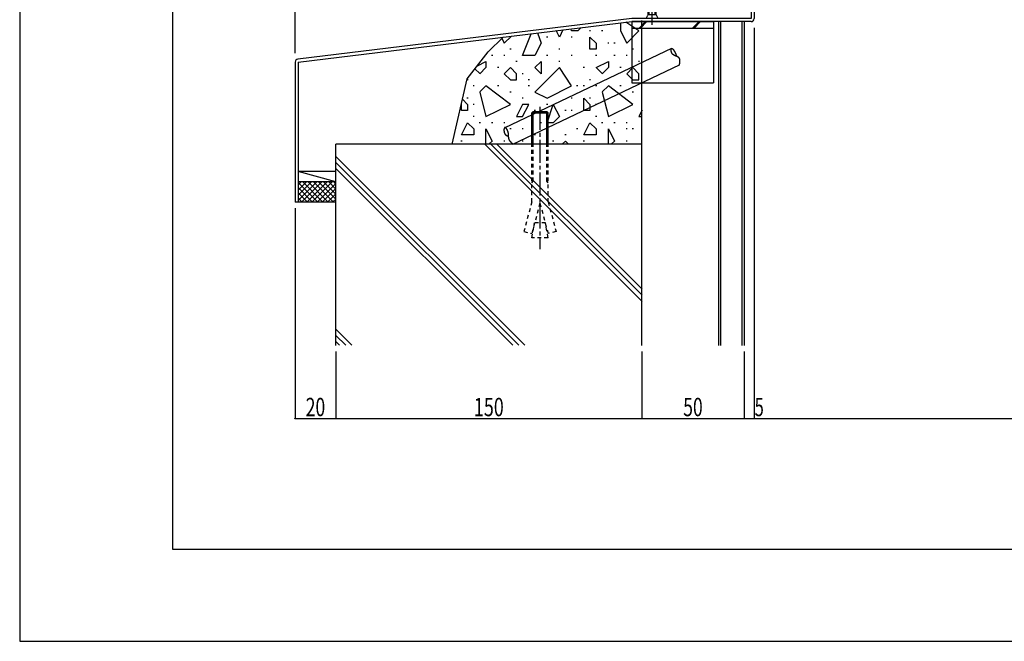
# Model space of a CAD drawing. Extents: x -210 to 210, y -148 to 148.
# Drawn here: x -210 to -49, y -148 to -47 of the extents above; entities that cross this region are included whole.
import ezdxf
from ezdxf.enums import TextEntityAlignment as Align

# ---------------------------------------------------------------- set-up
doc = ezdxf.new("R2010")
doc.units = 0
doc.header["$LTSCALE"] = 10
doc.header["$PDMODE"] = 32
doc.header["$PDSIZE"] = 0.1
doc.linetypes.add('DASHDOT', pattern=[0.5375, 0.375, -0.05, 0.0625, -0.05])
doc.linetypes.add('DOT', pattern=[0.1125, 0.0625, -0.05])
for name, color, linetype in [('St', 127, 'CONTINUOUS'), ('その他部品等', 128, 'CONTINUOUS'), ('ボルト／ビス', 64, 'CONTINUOUS'), ('別途部材', 96, 'CONTINUOUS'), ('型材', 32, 'CONTINUOUS'), ('型材断面', 47, 'CONTINUOUS'), ('寸法', 80, 'CONTINUOUS'), ('躯体', 31, 'CONTINUOUS'), ('通り芯', 15, 'CONTINUOUS'), ('ﾊｯﾁﾝｸﾞ', 95, 'CONTINUOUS')]:
    doc.layers.add(name, color=color, linetype=linetype)
doc.styles.add('TextStyle03', font='MONOTXT', dxfattribs={"height": 1, "bigfont": 'BIGFONT'})

# ---------------------------------------------------------------- blocks, each defined once
blk = doc.blocks.new('*GRP_0001')
at = {"layer": '型材断面', "linetype": 'CONTINUOUS'}
for p, q in [((-185, -133.5), (-185, 133.5)), ((195, -133.5), (-185, -133.5))]:
    blk.add_line(p, q, dxfattribs=at)
blk = doc.blocks.new('*GRP_0002')
at = {"layer": '型材断面', "linetype": 'CONTINUOUS'}
for p, q in [((-89.994927, -42.375708), (-90.494927, -42.375708)), ((-90.494927, -42.375708), (-90.494927, -46.709043)), ((-89.994927, -42.375708), (-89.994927, -46.709043)), ((-109.994927, -46.709043), (-164.555095, -53.322397)), ((-164.49493, -53.818765), (-109.96473, -47.209043)), ((-90.494927, -46.709043), (-109.994927, -46.709043)), ((-90.494927, -47.209043), (-109.96473, -47.209043)), ((-164.99493, -53.818762), (-164.99493, -76.709043)), ((-164.49493, -53.818765), (-164.49493, -76.709043)), ((-164.49493, -76.709043), (-164.99493, -76.709043))]:
    blk.add_line(p, q, dxfattribs=at)
for centre, start, end in [((-90.494927, -46.709043), 270, 360), ((-164.494928, -53.818764), 96.911228, 180)]:
    blk.add_arc(centre, 0.5, start, end, dxfattribs=at)
blk = doc.blocks.new('*GRP_0024')
at = {"layer": 'ボルト／ビス', "color": 64, "linetype": 'CONTINUOUS'}
for p, q in [((-126.328255, -62.111333), (-126.09257, -61.875658)), ((-126.328255, -62.111333), (-123.66157, -62.111333)), ((-126.328255, -67.209043), (-126.328255, -62.111333)), ((-126.09257, -61.875658), (-123.897345, -61.875658)), ((-126.09257, -67.209043), (-126.09257, -61.875658)), ((-123.897345, -61.875658), (-123.66157, -62.111333)), ((-123.897345, -67.209043), (-123.897345, -61.875658)), ((-123.66157, -67.209043), (-123.66157, -62.111333))]:
    blk.add_line(p, q, dxfattribs=at)
at = {"layer": 'ボルト／ビス', "color": 64, "linetype": 'DASHDOT'}
blk.add_line((-124.99493, -61.141867), (-124.99493, -84.388768), dxfattribs=at)
at = {"layer": 'ボルト／ビス', "color": 64, "linetype": 'DOT'}
for p, q in [((-126.328255, -76.675393), (-126.328255, -67.209043)), ((-126.09257, -73.306617), (-126.09257, -67.209043)), ((-123.897345, -73.306617), (-123.897345, -67.209043)), ((-123.66157, -76.675393), (-123.66157, -67.209043)), ((-126.328255, -73.542292), (-126.09257, -73.306617)), ((-123.66157, -73.542292), (-123.897345, -73.306617)), ((-126.328255, -76.675393), (-127.622355, -81.505058)), ((-124.99493, -76.894883), (-126.32357, -81.853107)), ((-124.99493, -76.894883), (-123.66638, -81.853107)), ((-123.66157, -76.675393), (-122.367505, -81.505058)), ((-126.328255, -82.542242), (-125.898287, -80.103543)), ((-124.09157, -80.103543), (-125.898287, -80.103543)), ((-123.66157, -82.542242), (-124.09157, -80.103543)), ((-127.622355, -81.505058), (-126.32357, -81.853107)), ((-122.367505, -81.505058), (-123.66638, -81.853107)), ((-123.66157, -82.542242), (-126.328255, -82.542242))]:
    blk.add_line(p, q, dxfattribs=at)
blk = doc.blocks.new('*GRP_0026')
at = {"layer": 'ボルト／ビス', "color": 64, "linetype": 'CONTINUOUS'}
for p, q in [((-107.328262, -43.542375), (-107.161595, -43.37571)), ((-106.161595, -43.37571), (-107.161595, -43.37571)), ((-107.161595, -46.109043), (-107.161595, -43.37571)), ((-105.994927, -43.542375), (-106.161595, -43.37571)), ((-106.161595, -46.109043), (-106.161595, -43.37571)), ((-105.994927, -43.542375), (-107.328262, -43.542375)), ((-107.328262, -46.109043), (-107.328262, -43.542375)), ((-105.994927, -46.109043), (-105.994927, -43.542375)), ((-105.994927, -46.109043), (-107.328262, -46.109043))]:
    blk.add_line(p, q, dxfattribs=at)
at = {"layer": 'ボルト／ビス', "color": 64, "linetype": 'DASHDOT'}
blk.add_line((-106.661595, -47.709043), (-106.661595, -42.37571), dxfattribs=at)
at = {"layer": 'ボルト／ビス', "color": 64, "linetype": 'DOT'}
for p, q in [((-107.661595, -46.709043), (-107.328262, -46.109043)), ((-105.661595, -46.709043), (-105.994927, -46.109043)), ((-105.661595, -46.709043), (-107.661595, -46.709043))]:
    blk.add_line(p, q, dxfattribs=at)
blk = doc.blocks.new('*DIM_0057')
at = {"layer": '寸法', "linetype": 'CONTINUOUS'}
for p, q in [((-164.99493, -52.37571), (-164.99493, 95.073788)), ((-116.661488, 95.073788), (-164.99493, 95.073788)), ((-116.661488, 9.290957), (-116.661488, 95.073788))]:
    blk.add_line(p, q, dxfattribs=at)
at = {"layer": '寸法'}
blk.add_point((-164.99493, 95.073788), dxfattribs=at)
at = {"layer": '寸法', "linetype": 'CONTINUOUS', "style": 'TextStyle03'}
blk.add_text('※', height=3, dxfattribs=at).set_placement((-142.35, 95.425), (-139.35, 95.425), align=Align.FIT)
blk = doc.blocks.new('*DIM_0070')
at = {"layer": '寸法', "linetype": 'CONTINUOUS'}
for p, q in [((-164.99493, -77.709043), (-164.99493, -112.062763)), ((-158.328262, -101.12576), (-158.328262, -112.062763)), ((-164.99493, -112.062763), (-158.328262, -112.062763))]:
    blk.add_line(p, q, dxfattribs=at)
at = {"layer": '寸法'}
for p in [(-164.99493, -112.062763), (-158.328262, -112.062763)]:
    blk.add_point(p, dxfattribs=at)
at = {"layer": '寸法', "linetype": 'CONTINUOUS', "style": 'TextStyle03'}
blk.add_text('20', height=3, dxfattribs=at).set_placement((-163.26875, -111.7), (-160.08125, -111.7), align=Align.FIT)
blk = doc.blocks.new('*DIM_0071')
at = {"layer": '寸法', "linetype": 'CONTINUOUS'}
for p in [(-108.328262, -101.12576), (-158.328262, -112.062763)]:
    blk.add_line(p, (-108.328262, -112.062763), dxfattribs=at)
at = {"layer": '寸法'}
blk.add_point((-108.328262, -112.062763), dxfattribs=at)
at = {"layer": '寸法', "linetype": 'CONTINUOUS', "style": 'TextStyle03'}
blk.add_text('150', height=3, dxfattribs=at).set_placement((-135.7875, -111.7), (-130.9125, -111.7), align=Align.FIT)
blk = doc.blocks.new('*DIM_0072')
at = {"layer": '寸法', "linetype": 'CONTINUOUS'}
for p in [(-91.661595, -101.12576), (-108.328262, -112.062763)]:
    blk.add_line(p, (-91.661595, -112.062763), dxfattribs=at)
at = {"layer": '寸法'}
blk.add_point((-91.661595, -112.062763), dxfattribs=at)
at = {"layer": '寸法', "linetype": 'CONTINUOUS', "style": 'TextStyle03'}
blk.add_text('50', height=3, dxfattribs=at).set_placement((-101.59375, -111.7), (-98.40625, -111.7), align=Align.FIT)
blk = doc.blocks.new('*DIM_0073')
at = {"layer": '寸法', "linetype": 'CONTINUOUS'}
for p in [(-89.994927, -48.209043), (-91.661595, -112.062763)]:
    blk.add_line(p, (-89.994927, -112.062763), dxfattribs=at)
at = {"layer": '寸法'}
blk.add_point((-89.994927, -112.062763), dxfattribs=at)
at = {"layer": '寸法', "linetype": 'CONTINUOUS', "style": 'TextStyle03'}
blk.add_text('5', height=3, dxfattribs=at).set_placement((-89.925, -111.7), (-88.425, -111.7), align=Align.FIT)
blk = doc.blocks.new('*DIM_0078')
at = {"layer": '寸法', "linetype": 'CONTINUOUS'}
blk.add_line((-89.994927, -112.062763), (106.598048, -112.062763), dxfattribs=at)
at = {"layer": '寸法'}
blk.add_point((-89.994927, -112.062763), dxfattribs=at)
blk = doc.blocks.new('*HAT_0001')
at = {"layer": 'ﾊｯﾁﾝｸﾞ'}
for p, q in [((-161.4, -73.35), (-164.5, -76.425)), ((-162.25, -73.35), (-164.5, -75.575)), ((-163.1, -73.35), (-164.5, -74.75)), ((-163.95, -73.35), (-164.5, -73.9)), ((-161.3, -76.7), (-164.5, -73.475)), ((-160.575, -73.35), (-163.9, -76.675)), ((-160.45, -76.7), (-163.775, -73.35)), ((-159.725, -73.35), (-163.05, -76.675)), ((-159.6, -76.7), (-162.925, -73.35)), ((-158.875, -73.35), (-162.2, -76.675)), ((-158.75, -76.7), (-162.075, -73.35)), ((-158.325, -73.65), (-161.35, -76.675)), ((-158.325, -76.25), (-161.225, -73.35)), ((-158.325, -75.425), (-160.4, -73.35)), ((-158.325, -74.575), (-159.55, -73.35)), ((-158.325, -73.725), (-158.7, -73.35)), ((-162.15, -76.7), (-164.5, -74.325)), ((-162.975, -76.7), (-164.5, -75.175)), ((-158.325, -74.5), (-160.5, -76.675)), ((-158.325, -75.35), (-159.65, -76.675)), ((-163.825, -76.7), (-164.5, -76.025)), ((-158.325, -76.2), (-158.825, -76.675))]:
    blk.add_line(p, q, dxfattribs=at)
blk = doc.blocks.new('*HAT_0002')
at = {"layer": 'ﾊｯﾁﾝｸﾞ'}
for p, q in [((-118.325, -48.2), (-118.825, -48.725)), ((-111.825, -47.4), (-111.825, -48.725)), ((-108.825, -48.725), (-110.95, -47.3)), ((-130.825, -50.725), (-129.675, -49.575)), ((-127.825, -52.725), (-126.425, -49.175)), ((-125.4, -49.05), (-124.825, -50.725)), ((-123.725, -49.725), (-123.925, -49.725)), ((-121.825, -49.725), (-122.35, -48.675)), ((-121.25, -48.55), (-121.825, -49.725)), ((-119.725, -49.725), (-119.925, -49.725)), ((-119.825, -48.725), (-119.9, -48.4)), ((-118.825, -48.725), (-119.825, -48.725)), ((-116.725, -48.725), (-116.925, -48.725)), ((-116.825, -49.725), (-115.825, -50.725)), ((-116.825, -51.725), (-116.825, -49.725)), ((-114.725, -48.725), (-114.925, -48.725)), ((-111.825, -48.725), (-110.825, -50.725)), ((-110.825, -50.725), (-108.825, -48.725)), ((-131.225, -49.925), (-130.825, -50.725)), ((-124.825, -50.725), (-125.825, -52.725)), ((-115.825, -50.725), (-115.825, -51.725)), ((-113.725, -50.725), (-113.925, -50.725)), ((-112.725, -50.725), (-112.925, -50.725)), ((-132.725, -52.725), (-132.925, -52.725)), ((-130.725, -52.725), (-130.925, -52.725)), ((-129.725, -51.725), (-129.925, -51.725)), ((-125.825, -52.725), (-127.825, -52.725)), ((-123.725, -52.725), (-123.925, -52.725)), ((-121.725, -51.725), (-121.925, -51.725)), ((-119.725, -52.725), (-119.925, -52.725)), ((-115.825, -51.725), (-116.825, -51.725)), ((-115.725, -52.725), (-115.925, -52.725)), ((-112.725, -52.725), (-112.925, -52.725)), ((-110.725, -52.725), (-110.925, -52.725)), ((-109.725, -51.725), (-109.925, -51.725)), ((-135.225, -54.425), (-133.825, -53.725)), ((-133.825, -53.725), (-133.825, -54.725)), ((-128.725, -53.725), (-128.925, -53.725)), ((-125.825, -54.7), (-124.825, -53.725)), ((-124.825, -53.725), (-124.825, -55.725)), ((-121.725, -53.725), (-121.925, -53.725)), ((-115.825, -54.725), (-113.825, -53.725)), ((-113.825, -53.725), (-113.825, -54.725)), ((-108.725, -53.725), (-108.925, -53.725)), ((-134.825, -55.7), (-135.625, -54.925)), ((-133.825, -54.725), (-134.825, -55.725)), ((-131.725, -54.7), (-131.925, -54.7)), ((-129.825, -54.725), (-130.825, -55.725)), ((-130.825, -55.725), (-129.825, -56.725)), ((-128.825, -55.725), (-129.825, -54.725)), ((-128.825, -56.725), (-128.825, -55.725)), ((-127.725, -55.725), (-127.925, -55.725)), ((-121.825, -54.725), (-125.825, -58.725)), ((-124.825, -55.725), (-125.825, -54.725)), ((-119.825, -57.725), (-121.825, -54.725)), ((-117.725, -54.7), (-117.925, -54.7)), ((-114.825, -55.7), (-115.825, -54.7)), ((-113.825, -54.725), (-114.825, -55.725)), ((-111.725, -54.7), (-111.925, -54.7)), ((-109.825, -54.725), (-110.825, -55.725)), ((-110.825, -55.725), (-109.825, -56.725)), ((-108.825, -55.725), (-109.825, -54.725)), ((-108.825, -56.725), (-108.825, -55.725)), ((-136.725, -56.725), (-136.925, -56.725)), ((-135.725, -57.725), (-135.925, -57.725)), ((-133.825, -57.725), (-134.825, -58.7)), ((-129.825, -60.725), (-133.825, -57.725)), ((-131.725, -57.725), (-131.925, -57.725)), ((-129.825, -56.725), (-128.825, -56.725)), ((-126.725, -56.725), (-126.925, -56.725)), ((-126.725, -57.725), (-126.925, -57.725)), ((-123.825, -59.725), (-119.825, -57.725)), ((-118.825, -57.725), (-119.025, -57.725)), ((-117.725, -57.725), (-117.925, -57.725)), ((-116.725, -56.725), (-116.925, -56.725)), ((-115.725, -57.725), (-115.925, -57.725)), ((-113.825, -57.725), (-114.825, -58.7)), ((-109.825, -60.725), (-113.825, -57.725)), ((-111.725, -57.725), (-111.925, -57.725)), ((-109.825, -56.725), (-108.825, -56.725)), ((-134.825, -58.725), (-133.825, -62.725)), ((-129.725, -58.725), (-129.925, -58.725)), ((-125.825, -58.725), (-123.825, -59.725)), ((-114.825, -58.725), (-113.825, -62.725)), ((-109.725, -58.725), (-109.925, -58.725)), ((-137.825, -61.725), (-137.825, -60.6)), ((-137.65, -59.9), (-136.825, -60.725)), ((-136.725, -59.725), (-136.925, -59.725)), ((-136.825, -60.725), (-136.825, -61.725)), ((-135.725, -60.725), (-135.925, -60.725)), ((-133.825, -62.725), (-129.825, -60.725)), ((-127.825, -60.725), (-128.825, -62.725)), ((-127.725, -59.725), (-127.925, -59.725)), ((-126.825, -60.725), (-127.825, -60.725)), ((-127.825, -62.725), (-126.825, -60.725)), ((-123.725, -60.725), (-123.925, -60.725)), ((-123.825, -63.725), (-122.825, -60.725)), ((-122.825, -60.725), (-121.825, -62.725)), ((-119.725, -59.725), (-119.925, -59.725)), ((-117.825, -59.725), (-116.825, -60.725)), ((-117.825, -61.725), (-117.825, -59.725)), ((-116.725, -59.725), (-116.925, -59.725)), ((-116.825, -60.725), (-116.825, -61.725)), ((-115.725, -60.725), (-115.925, -60.725)), ((-113.825, -62.725), (-109.825, -60.725)), ((-136.825, -61.725), (-137.825, -61.725)), ((-135.725, -62.7), (-135.925, -62.7)), ((-128.825, -62.725), (-127.825, -62.725)), ((-125.725, -61.725), (-125.925, -61.725)), ((-121.825, -62.725), (-122.825, -63.725)), ((-120.725, -61.725), (-120.925, -61.725)), ((-119.725, -61.725), (-119.925, -61.725)), ((-116.825, -61.725), (-117.825, -61.725)), ((-115.725, -62.7), (-115.925, -62.7)), ((-108.325, -61.7), (-108.825, -62.725)), ((-108.825, -62.725), (-108.325, -62.725)), ((-137.825, -65.725), (-136.825, -63.725)), ((-136.825, -63.725), (-135.825, -64.725)), ((-134.725, -63.725), (-134.925, -63.725)), ((-132.725, -63.725), (-132.925, -63.725)), ((-130.725, -63.725), (-130.925, -63.725)), ((-124.725, -63.725), (-124.925, -63.725)), ((-122.825, -63.725), (-123.825, -63.725)), ((-117.825, -65.725), (-116.825, -63.725)), ((-116.825, -63.725), (-115.825, -64.725)), ((-114.725, -63.725), (-114.925, -63.725)), ((-112.725, -63.725), (-112.925, -63.725)), ((-110.725, -63.725), (-110.925, -63.725)), ((-135.825, -65.725), (-137.825, -65.725)), ((-135.825, -64.725), (-135.825, -65.725)), ((-133.825, -64.725), (-132.825, -66.725)), ((-133.825, -67.175), (-133.825, -64.725)), ((-130.725, -64.725), (-130.925, -64.725)), ((-129.725, -64.725), (-129.925, -64.725)), ((-127.725, -64.725), (-127.925, -64.725)), ((-125.725, -65.725), (-125.925, -65.725)), ((-123.725, -65.725), (-123.925, -65.725)), ((-120.725, -65.725), (-120.925, -65.725)), ((-118.825, -64.725), (-119.025, -64.725)), ((-115.825, -65.725), (-117.825, -65.725)), ((-115.825, -64.725), (-115.825, -65.725)), ((-113.825, -64.725), (-112.825, -66.725)), ((-113.825, -67.175), (-113.825, -64.725)), ((-110.725, -64.725), (-110.925, -64.725)), ((-109.725, -64.725), (-109.925, -64.725)), ((-137.725, -66.725), (-137.925, -66.725)), ((-132.825, -66.725), (-133.3, -67.175)), ((-130.725, -66.725), (-130.925, -66.725)), ((-127.725, -66.725), (-127.925, -66.725)), ((-122.725, -66.725), (-122.925, -66.725)), ((-121.3, -67.175), (-120.825, -66.725)), ((-120.825, -66.725), (-120.375, -67.175)), ((-117.725, -66.725), (-117.925, -66.725)), ((-112.825, -66.725), (-113.3, -67.175)), ((-110.725, -66.725), (-110.925, -66.725))]:
    blk.add_line(p, q, dxfattribs=at)
blk = doc.blocks.new('*HAT_0003')
at = {"layer": 'ﾊｯﾁﾝｸﾞ'}
for p, q in [((-108.325, -92.925), (-134.075, -67.175)), ((-108.325, -91.925), (-133.075, -67.175)), ((-108.325, -90.95), (-132.075, -67.175)), ((-127.45, -100.1), (-158.325, -69.225)), ((-128.45, -100.1), (-158.325, -70.225)), ((-129.45, -100.1), (-158.325, -71.225)), ((-155.725, -100.1), (-158.325, -97.5)), ((-156.725, -100.1), (-158.325, -98.5)), ((-157.725, -100.1), (-158.325, -99.5))]:
    blk.add_line(p, q, dxfattribs=at)
blk = doc.blocks.new('*GRP_0044')
at = {"layer": 'St', "linetype": 'CONTINUOUS'}
for p, q in [((-109.978295, -47.209043), (-96.644963, -47.209043)), ((-109.978295, -47.209043), (-109.978295, -57.209043)), ((-107.748578, -47.209043), (-108.81525, -48.27571)), ((-107.512878, -47.209043), (-108.57955, -48.27571)), ((-99.000012, -47.209043), (-100.06668, -48.27571)), ((-98.764312, -47.209043), (-99.83098, -48.27571)), ((-96.644963, -47.209043), (-96.644963, -57.209043)), ((-109.96473, -48.27571), (-96.644963, -48.27571)), ((-109.978295, -57.209043), (-96.644963, -57.209043))]:
    blk.add_line(p, q, dxfattribs=at)
blk = doc.blocks.new('*GRP_0045')
at = {"layer": 'St', "linetype": 'CONTINUOUS'}
for p, q in [((-130.705, -64.499), (-103.473, -51.566)), ((-129.418, -67.209), (-102.186, -54.275))]:
    blk.add_line(p, q, dxfattribs=at)
for points in [[(-102.2, -54.3), (-102.2, -54.275), (-102.2, -54.275), (-102.2, -54.25), (-102.2, -54.25), (-102.2, -54.225), (-102.175, -54.225), (-102.175, -54.2), (-102.175, -54.2), (-102.175, -54.175), (-102.175, -54.175), (-102.175, -54.15), (-102.175, -54.15), (-102.175, -54.15), (-102.175, -54.125), (-102.175, -54.125), (-102.175, -54.1), (-102.175, -54.1), (-102.175, -54.075), (-102.15, -54.075), (-102.15, -54.05), (-102.15, -54.05), (-102.15, -54.025), (-102.15, -54.025), (-102.15, -54.025), (-102.15, -54), (-102.15, -54), (-102.15, -53.975), (-102.15, -53.975), (-102.15, -53.95), (-102.15, -53.95), (-102.15, -53.925), (-102.15, -53.925), (-102.125, -53.9), (-102.125, -53.9), (-102.125, -53.9), (-102.125, -53.875), (-102.125, -53.875), (-102.125, -53.85), (-102.125, -53.85), (-102.125, -53.825), (-102.125, -53.825), (-102.125, -53.825), (-102.125, -53.8), (-102.125, -53.8), (-102.125, -53.775), (-102.125, -53.775), (-102.125, -53.75), (-102.125, -53.75), (-102.125, -53.75), (-102.125, -53.725), (-102.125, -53.725), (-102.125, -53.7), (-102.125, -53.7), (-102.125, -53.675), (-102.125, -53.675), (-102.125, -53.675), (-102.125, -53.65), (-102.125, -53.65), (-102.125, -53.625), (-102.125, -53.625), (-102.125, -53.625), (-102.125, -53.6), (-102.125, -53.6), (-102.125, -53.575), (-102.125, -53.575), (-102.125, -53.575), (-102.125, -53.55), (-102.125, -53.55), (-102.125, -53.525), (-102.125, -53.525), (-102.125, -53.525), (-102.125, -53.5), (-102.125, -53.5), (-102.125, -53.475), (-102.125, -53.475), (-102.125, -53.475), (-102.125, -53.45), (-102.125, -53.45), (-102.125, -53.45), (-102.125, -53.425), (-102.125, -53.425), (-102.125, -53.425), (-102.125, -53.4), (-102.125, -53.4), (-102.125, -53.375), (-102.125, -53.375), (-102.15, -53.375), (-102.15, -53.35), (-102.15, -53.35), (-102.15, -53.35), (-102.15, -53.325), (-102.15, -53.325), (-102.15, -53.325), (-102.15, -53.3), (-102.15, -53.3), (-102.15, -53.3), (-102.175, -53.275), (-102.175, -53.275), (-102.175, -53.275), (-102.175, -53.25), (-102.175, -53.25), (-102.175, -53.25), (-102.175, -53.25), (-102.2, -53.225), (-102.2, -53.225), (-102.2, -53.225), (-102.2, -53.2), (-102.2, -53.2), (-102.2, -53.2), (-102.225, -53.2), (-102.225, -53.175), (-102.225, -53.175), (-102.225, -53.175), (-102.225, -53.175), (-102.25, -53.15), (-102.25, -53.15), (-102.25, -53.15), (-102.25, -53.125), (-102.25, -53.125), (-102.275, -53.125), (-102.275, -53.125), (-102.275, -53.125), (-102.275, -53.1), (-102.3, -53.1), (-102.3, -53.1), (-102.3, -53.1), (-102.3, -53.075), (-102.325, -53.075), (-102.325, -53.075), (-102.325, -53.075), (-102.325, -53.075), (-102.35, -53.05), (-102.35, -53.05), (-102.35, -53.05), (-102.375, -53.05), (-102.375, -53.025), (-102.375, -53.025), (-102.375, -53.025), (-102.4, -53.025), (-102.4, -53.025), (-102.4, -53.025), (-102.425, -53), (-102.425, -53), (-102.425, -53), (-102.45, -53), (-102.45, -53), (-102.45, -52.975), (-102.475, -52.975), (-102.475, -52.975), (-102.475, -52.975), (-102.5, -52.975), (-102.5, -52.975), (-102.5, -52.95), (-102.525, -52.95), (-102.525, -52.95), (-102.525, -52.95), (-102.55, -52.95), (-102.55, -52.95), (-102.55, -52.925), (-102.575, -52.925), (-102.575, -52.925), (-102.6, -52.925), (-102.6, -52.925), (-102.6, -52.925), (-102.625, -52.9), (-102.625, -52.9), (-102.625, -52.9), (-102.65, -52.9), (-102.65, -52.9), (-102.675, -52.9), (-102.675, -52.875), (-102.675, -52.875), (-102.7, -52.875), (-102.7, -52.875), (-102.7, -52.875), (-102.725, -52.875), (-102.725, -52.85), (-102.75, -52.85), (-102.75, -52.85), (-102.75, -52.85), (-102.775, -52.85), (-102.775, -52.85), (-102.775, -52.85), (-102.8, -52.825), (-102.8, -52.825), (-102.825, -52.825), (-102.825, -52.825), (-102.825, -52.825), (-102.85, -52.825), (-102.85, -52.8), (-102.875, -52.8), (-102.875, -52.8), (-102.875, -52.8), (-102.9, -52.8), (-102.9, -52.8), (-102.925, -52.775), (-102.925, -52.775), (-102.925, -52.775), (-102.95, -52.775), (-102.95, -52.775), (-102.95, -52.75), (-102.975, -52.75), (-102.975, -52.75), (-103, -52.75), (-103, -52.75), (-103, -52.75), (-103.025, -52.725), (-103.025, -52.725), (-103.05, -52.725), (-103.05, -52.725), (-103.05, -52.725), (-103.075, -52.7), (-103.075, -52.7), (-103.075, -52.7), (-103.1, -52.7), (-103.1, -52.7), (-103.125, -52.675), (-103.125, -52.675), (-103.125, -52.675), (-103.15, -52.675), (-103.15, -52.65), (-103.15, -52.65), (-103.175, -52.65), (-103.175, -52.65), (-103.175, -52.65), (-103.2, -52.625), (-103.2, -52.625), (-103.2, -52.625), (-103.225, -52.625), (-103.225, -52.6), (-103.225, -52.6), (-103.25, -52.6), (-103.25, -52.6), (-103.25, -52.575), (-103.275, -52.575), (-103.275, -52.575), (-103.275, -52.55), (-103.3, -52.55), (-103.3, -52.55), (-103.3, -52.55), (-103.325, -52.525), (-103.325, -52.525), (-103.325, -52.525), (-103.325, -52.5), (-103.35, -52.5), (-103.35, -52.5), (-103.35, -52.475), (-103.375, -52.475), (-103.375, -52.475), (-103.375, -52.475), (-103.375, -52.45), (-103.4, -52.45), (-103.4, -52.425), (-103.4, -52.425), (-103.4, -52.425), (-103.425, -52.4), (-103.425, -52.4), (-103.425, -52.4), (-103.425, -52.375), (-103.45, -52.375), (-103.45, -52.375), (-103.45, -52.35), (-103.45, -52.35), (-103.475, -52.325), (-103.475, -52.325), (-103.475, -52.325), (-103.475, -52.3), (-103.475, -52.3), (-103.475, -52.275), (-103.5, -52.275), (-103.5, -52.25), (-103.5, -52.25), (-103.5, -52.25), (-103.5, -52.225), (-103.5, -52.225), (-103.525, -52.2), (-103.525, -52.2), (-103.525, -52.175), (-103.525, -52.175), (-103.525, -52.15), (-103.525, -52.15), (-103.525, -52.125), (-103.525, -52.125), (-103.55, -52.1), (-103.55, -52.1), (-103.55, -52.075), (-103.55, -52.075), (-103.55, -52.05), (-103.55, -52.05), (-103.55, -52.025), (-103.55, -52.025), (-103.55, -52), (-103.55, -52), (-103.55, -51.975), (-103.55, -51.975), (-103.55, -51.95), (-103.55, -51.95), (-103.55, -51.925), (-103.575, -51.925), (-103.575, -51.9), (-103.575, -51.9), (-103.575, -51.9), (-103.575, -51.875), (-103.575, -51.875), (-103.575, -51.85), (-103.575, -51.85), (-103.575, -51.825), (-103.575, -51.825), (-103.575, -51.8), (-103.55, -51.8), (-103.55, -51.775), (-103.55, -51.775), (-103.55, -51.775), (-103.55, -51.75), (-103.55, -51.75), (-103.55, -51.725), (-103.55, -51.725), (-103.55, -51.725), (-103.55, -51.7), (-103.55, -51.7), (-103.55, -51.7), (-103.55, -51.675), (-103.55, -51.675), (-103.55, -51.675), (-103.525, -51.65), (-103.525, -51.65), (-103.525, -51.65), (-103.525, -51.625), (-103.525, -51.625), (-103.525, -51.625), (-103.525, -51.625), (-103.525, -51.6), (-103.525, -51.6), (-103.5, -51.6), (-103.5, -51.6), (-103.5, -51.6), (-103.5, -51.6), (-103.5, -51.575), (-103.5, -51.575), (-103.475, -51.575), (-103.475, -51.575), (-103.475, -51.575), (-103.475, -51.575), (-103.475, -51.575), (-103.475, -51.575), (-103.45, -51.575), (-103.45, -51.575), (-103.45, -51.575), (-103.45, -51.575), (-103.45, -51.575), (-103.425, -51.575), (-103.425, -51.575), (-103.425, -51.575), (-103.425, -51.575), (-103.4, -51.575), (-103.4, -51.575), (-103.4, -51.575), (-103.4, -51.6), (-103.4, -51.6), (-103.375, -51.6), (-103.375, -51.6), (-103.375, -51.6), (-103.375, -51.6), (-103.35, -51.625), (-103.35, -51.625), (-103.35, -51.625), (-103.35, -51.625), (-103.325, -51.65), (-103.325, -51.65), (-103.325, -51.65), (-103.3, -51.65), (-103.3, -51.675), (-103.3, -51.675), (-103.3, -51.675), (-103.275, -51.7), (-103.275, -51.7), (-103.275, -51.7), (-103.275, -51.7), (-103.25, -51.725), (-103.25, -51.725), (-103.25, -51.75), (-103.225, -51.75), (-103.225, -51.75), (-103.225, -51.775), (-103.225, -51.775), (-103.2, -51.775), (-103.2, -51.8), (-103.2, -51.8), (-103.2, -51.825), (-103.175, -51.825), (-103.175, -51.825), (-103.175, -51.85), (-103.15, -51.85), (-103.15, -51.875), (-103.15, -51.875), (-103.15, -51.9), (-103.125, -51.9), (-103.125, -51.9), (-103.125, -51.925), (-103.1, -51.925), (-103.1, -51.95), (-103.1, -51.95), (-103.1, -51.975), (-103.075, -51.975), (-103.075, -52), (-103.075, -52), (-103.075, -52), (-103.05, -52.025), (-103.05, -52.025), (-103.05, -52.05), (-103.025, -52.05), (-103.025, -52.075), (-103.025, -52.075), (-103.025, -52.1), (-103, -52.1), (-103, -52.125), (-103, -52.125), (-103, -52.15), (-102.975, -52.15), (-102.975, -52.15), (-102.975, -52.175), (-102.975, -52.175), (-102.95, -52.2), (-102.95, -52.2), (-102.95, -52.225), (-102.95, -52.225), (-102.95, -52.25), (-102.925, -52.25), (-102.925, -52.25), (-102.925, -52.275), (-102.925, -52.275), (-102.925, -52.3), (-102.9, -52.3), (-102.9, -52.325), (-102.9, -52.325), (-102.9, -52.325), (-102.9, -52.35), (-102.875, -52.35), (-102.875, -52.375), (-102.875, -52.375), (-102.875, -52.4), (-102.875, -52.4), (-102.85, -52.4), (-102.85, -52.425), (-102.85, -52.425), (-102.85, -52.45), (-102.85, -52.45), (-102.85, -52.45), (-102.825, -52.475), (-102.825, -52.475), (-102.825, -52.475), (-102.825, -52.5), (-102.825, -52.5), (-102.825, -52.525), (-102.8, -52.525), (-102.8, -52.525), (-102.8, -52.55), (-102.8, -52.55), (-102.8, -52.55), (-102.8, -52.575), (-102.8, -52.575), (-102.775, -52.6), (-102.775, -52.6), (-102.775, -52.6), (-102.775, -52.625), (-102.775, -52.625), (-102.775, -52.625), (-102.775, -52.65), (-102.775, -52.65), (-102.75, -52.65), (-102.75, -52.675), (-102.75, -52.675), (-102.75, -52.675), (-102.75, -52.7), (-102.75, -52.7), (-102.75, -52.7), (-102.75, -52.725), (-102.75, -52.725), (-102.725, -52.725), (-102.725, -52.75), (-102.725, -52.75), (-102.725, -52.75), (-102.725, -52.775), (-102.725, -52.775), (-102.725, -52.775), (-102.725, -52.8), (-102.725, -52.8), (-102.7, -52.825), (-102.7, -52.825), (-102.7, -52.825), (-102.7, -52.85), (-102.7, -52.85), (-102.7, -52.85), (-102.7, -52.875), (-102.7, -52.875), (-102.7, -52.875), (-102.675, -52.875), (-102.675, -52.9), (-102.675, -52.9), (-102.675, -52.9)], [(-129.425, -67.225), (-129.45, -67.225), (-129.45, -67.2), (-129.45, -67.2), (-129.45, -67.2), (-129.475, -67.175), (-129.475, -67.175), (-129.475, -67.175), (-129.5, -67.175), (-129.5, -67.15), (-129.5, -67.15), (-129.5, -67.15), (-129.525, -67.125), (-129.525, -67.125), (-129.525, -67.125), (-129.55, -67.1), (-129.55, -67.1), (-129.55, -67.1), (-129.575, -67.1), (-129.575, -67.075), (-129.575, -67.075), (-129.575, -67.075), (-129.6, -67.05), (-129.6, -67.05), (-129.6, -67.05), (-129.625, -67.025), (-129.625, -67.025), (-129.625, -67.025), (-129.625, -67.025), (-129.65, -67), (-129.65, -67), (-129.65, -67), (-129.675, -66.975), (-129.675, -66.975), (-129.675, -66.975), (-129.675, -66.95), (-129.7, -66.95), (-129.7, -66.95), (-129.7, -66.95), (-129.7, -66.925), (-129.725, -66.925), (-129.725, -66.925), (-129.725, -66.9), (-129.75, -66.9), (-129.75, -66.9), (-129.75, -66.875), (-129.75, -66.875), (-129.775, -66.875), (-129.775, -66.875), (-129.775, -66.85), (-129.775, -66.85), (-129.8, -66.85), (-129.8, -66.825), (-129.8, -66.825), (-129.8, -66.825), (-129.825, -66.8), (-129.825, -66.8), (-129.825, -66.8), (-129.825, -66.8), (-129.85, -66.775), (-129.85, -66.775), (-129.85, -66.775), (-129.85, -66.75), (-129.875, -66.75), (-129.875, -66.75), (-129.875, -66.725), (-129.875, -66.725), (-129.875, -66.725), (-129.9, -66.7), (-129.9, -66.7), (-129.9, -66.7), (-129.9, -66.7), (-129.925, -66.675), (-129.925, -66.675), (-129.925, -66.675), (-129.925, -66.65), (-129.925, -66.65), (-129.95, -66.65), (-129.95, -66.625), (-129.95, -66.625), (-129.95, -66.625), (-129.95, -66.6), (-129.975, -66.6), (-129.975, -66.6), (-129.975, -66.575), (-129.975, -66.575), (-129.975, -66.575), (-129.975, -66.55), (-130, -66.55), (-130, -66.55), (-130, -66.525), (-130, -66.525), (-130, -66.525), (-130, -66.525), (-130.025, -66.5), (-130.025, -66.5), (-130.025, -66.5), (-130.025, -66.475), (-130.025, -66.475), (-130.025, -66.475), (-130.025, -66.45), (-130.05, -66.45), (-130.05, -66.45), (-130.05, -66.425), (-130.05, -66.425), (-130.05, -66.425), (-130.05, -66.4), (-130.05, -66.4), (-130.05, -66.4), (-130.05, -66.375), (-130.075, -66.375), (-130.075, -66.375), (-130.075, -66.35), (-130.075, -66.35), (-130.075, -66.35), (-130.075, -66.325), (-130.075, -66.325), (-130.075, -66.325), (-130.075, -66.3), (-130.075, -66.3), (-130.075, -66.275), (-130.075, -66.275), (-130.1, -66.275), (-130.1, -66.25), (-130.1, -66.25), (-130.1, -66.25), (-130.1, -66.225), (-130.1, -66.225), (-130.1, -66.225), (-130.1, -66.2), (-130.1, -66.2), (-130.1, -66.2), (-130.1, -66.175), (-130.1, -66.175), (-130.1, -66.175), (-130.1, -66.15), (-130.1, -66.15), (-130.1, -66.15), (-130.1, -66.125), (-130.1, -66.125), (-130.1, -66.1), (-130.1, -66.1), (-130.1, -66.1), (-130.1, -66.075), (-130.1, -66.075), (-130.125, -66.075), (-130.125, -66.05), (-130.125, -66.05), (-130.125, -66.05), (-130.125, -66.025), (-130.125, -66.025), (-130.125, -66.025), (-130.125, -66), (-130.125, -66), (-130.125, -65.975), (-130.125, -65.975), (-130.125, -65.975), (-130.125, -65.95), (-130.125, -65.95), (-130.125, -65.95), (-130.125, -65.925), (-130.125, -65.925), (-130.125, -65.9), (-130.125, -65.9), (-130.125, -65.9), (-130.125, -65.875), (-130.125, -65.875), (-130.125, -65.875), (-130.125, -65.85), (-130.125, -65.85), (-130.125, -65.825), (-130.125, -65.825), (-130.125, -65.825), (-130.125, -65.8), (-130.125, -65.8), (-130.125, -65.8), (-130.125, -65.775), (-130.125, -65.775), (-130.125, -65.75), (-130.125, -65.75), (-130.125, -65.75), (-130.125, -65.725), (-130.125, -65.725), (-130.125, -65.7), (-130.125, -65.7), (-130.125, -65.7), (-130.125, -65.675), (-130.125, -65.675), (-130.125, -65.65), (-130.125, -65.65), (-130.125, -65.65), (-130.125, -65.625), (-130.125, -65.625), (-130.125, -65.625), (-130.125, -65.6), (-130.125, -65.6), (-130.125, -65.575), (-130.15, -65.575), (-130.15, -65.575), (-130.15, -65.55), (-130.15, -65.55), (-130.15, -65.525), (-130.15, -65.525), (-130.15, -65.525), (-130.15, -65.5), (-130.15, -65.5), (-130.15, -65.475), (-130.15, -65.475), (-130.15, -65.45), (-130.15, -65.45), (-130.15, -65.45), (-130.15, -65.425), (-130.15, -65.425), (-130.15, -65.4), (-130.15, -65.4), (-130.15, -65.4), (-130.175, -65.375), (-130.175, -65.375), (-130.175, -65.35), (-130.175, -65.35), (-130.175, -65.35), (-130.175, -65.325), (-130.175, -65.325), (-130.175, -65.3), (-130.175, -65.3), (-130.175, -65.275), (-130.175, -65.275), (-130.2, -65.275), (-130.2, -65.25), (-130.2, -65.25), (-130.2, -65.225), (-130.2, -65.225), (-130.2, -65.2), (-130.2, -65.2), (-130.2, -65.2), (-130.225, -65.175), (-130.225, -65.175), (-130.225, -65.15), (-130.225, -65.15), (-130.225, -65.125), (-130.225, -65.125), (-130.225, -65.125), (-130.25, -65.1), (-130.25, -65.1), (-130.25, -65.075), (-130.25, -65.075), (-130.25, -65.05), (-130.275, -65.05), (-130.275, -65.05), (-130.275, -65.025), (-130.275, -65.025), (-130.275, -65), (-130.3, -65), (-130.3, -64.975), (-130.3, -64.975), (-130.3, -64.975), (-130.3, -64.95), (-130.325, -64.95), (-130.325, -64.925), (-130.325, -64.925), (-130.325, -64.9), (-130.35, -64.9), (-130.35, -64.875), (-130.35, -64.875), (-130.35, -64.875), (-130.35, -64.85), (-130.375, -64.85), (-130.375, -64.825), (-130.375, -64.825), (-130.4, -64.825), (-130.4, -64.8), (-130.4, -64.8), (-130.4, -64.775), (-130.425, -64.775), (-130.425, -64.75), (-130.425, -64.75), (-130.425, -64.75), (-130.45, -64.725), (-130.45, -64.725), (-130.45, -64.725), (-130.45, -64.7), (-130.475, -64.7), (-130.475, -64.7), (-130.475, -64.675), (-130.5, -64.675), (-130.5, -64.65), (-130.5, -64.65), (-130.5, -64.65), (-130.525, -64.65), (-130.525, -64.625), (-130.525, -64.625), (-130.55, -64.625), (-130.55, -64.6), (-130.55, -64.6), (-130.55, -64.6), (-130.575, -64.6), (-130.575, -64.575), (-130.575, -64.575), (-130.575, -64.575), (-130.6, -64.575), (-130.6, -64.55), (-130.6, -64.55), (-130.625, -64.55), (-130.625, -64.55), (-130.625, -64.55), (-130.625, -64.525), (-130.65, -64.525), (-130.65, -64.525), (-130.65, -64.525), (-130.65, -64.525), (-130.675, -64.525), (-130.675, -64.525), (-130.675, -64.525), (-130.675, -64.525), (-130.7, -64.525), (-130.7, -64.525), (-130.7, -64.5), (-130.7, -64.5), (-130.7, -64.5), (-130.725, -64.5), (-130.725, -64.5), (-130.725, -64.525), (-130.725, -64.525), (-130.75, -64.525), (-130.75, -64.525), (-130.75, -64.525), (-130.75, -64.525), (-130.75, -64.525), (-130.75, -64.525), (-130.775, -64.525), (-130.775, -64.525), (-130.775, -64.55), (-130.775, -64.55), (-130.775, -64.55), (-130.8, -64.55), (-130.8, -64.55), (-130.8, -64.575), (-130.8, -64.575), (-130.8, -64.575), (-130.8, -64.575), (-130.8, -64.6), (-130.825, -64.6), (-130.825, -64.6), (-130.825, -64.6), (-130.825, -64.625), (-130.825, -64.625), (-130.825, -64.625), (-130.825, -64.65), (-130.825, -64.65), (-130.85, -64.65), (-130.85, -64.675), (-130.85, -64.675), (-130.85, -64.675), (-130.85, -64.7), (-130.85, -64.7), (-130.85, -64.725), (-130.85, -64.725), (-130.85, -64.725), (-130.85, -64.75), (-130.85, -64.75), (-130.85, -64.775), (-130.875, -64.775), (-130.875, -64.775), (-130.875, -64.8), (-130.875, -64.8), (-130.875, -64.825), (-130.875, -64.825), (-130.875, -64.85), (-130.875, -64.85), (-130.875, -64.875), (-130.875, -64.875), (-130.875, -64.875), (-130.875, -64.9), (-130.875, -64.9), (-130.875, -64.925), (-130.875, -64.925), (-130.875, -64.95), (-130.875, -64.95), (-130.875, -64.975), (-130.875, -64.975), (-130.875, -65), (-130.875, -65), (-130.875, -65.025), (-130.875, -65.025), (-130.875, -65.05), (-130.875, -65.05), (-130.875, -65.075), (-130.875, -65.075), (-130.875, -65.1), (-130.875, -65.1), (-130.85, -65.125), (-130.85, -65.15), (-130.85, -65.15), (-130.85, -65.175), (-130.85, -65.175), (-130.85, -65.2), (-130.85, -65.2), (-130.85, -65.225), (-130.85, -65.225), (-130.85, -65.25), (-130.85, -65.25), (-130.85, -65.275), (-130.825, -65.275), (-130.825, -65.3), (-130.825, -65.3), (-130.825, -65.325), (-130.825, -65.325), (-130.825, -65.35), (-130.825, -65.35), (-130.825, -65.375), (-130.8, -65.375), (-130.8, -65.4), (-130.8, -65.4), (-130.8, -65.4), (-130.8, -65.425), (-130.8, -65.425), (-130.775, -65.45), (-130.775, -65.45), (-130.775, -65.475), (-130.775, -65.475), (-130.775, -65.5), (-130.775, -65.5), (-130.75, -65.5), (-130.75, -65.525), (-130.75, -65.525), (-130.75, -65.55), (-130.725, -65.55), (-130.725, -65.575), (-130.725, -65.575), (-130.725, -65.575), (-130.725, -65.6), (-130.7, -65.6), (-130.7, -65.6), (-130.7, -65.625), (-130.7, -65.625), (-130.675, -65.625), (-130.675, -65.65), (-130.675, -65.65), (-130.675, -65.65), (-130.65, -65.675), (-130.65, -65.675), (-130.65, -65.675), (-130.625, -65.7), (-130.625, -65.7), (-130.625, -65.7), (-130.625, -65.7), (-130.6, -65.725), (-130.6, -65.725), (-130.6, -65.725), (-130.575, -65.725), (-130.575, -65.75), (-130.575, -65.75), (-130.55, -65.75), (-130.55, -65.75), (-130.55, -65.75), (-130.525, -65.775), (-130.525, -65.775), (-130.525, -65.775), (-130.5, -65.775), (-130.5, -65.775), (-130.5, -65.8), (-130.475, -65.8), (-130.475, -65.8), (-130.475, -65.8), (-130.45, -65.8), (-130.45, -65.8), (-130.45, -65.825), (-130.425, -65.825), (-130.425, -65.825), (-130.4, -65.825), (-130.4, -65.825), (-130.4, -65.825), (-130.375, -65.825), (-130.375, -65.825), (-130.375, -65.85), (-130.35, -65.85), (-130.35, -65.85), (-130.325, -65.85), (-130.325, -65.85), (-130.325, -65.85), (-130.3, -65.85), (-130.3, -65.85), (-130.3, -65.85), (-130.275, -65.875), (-130.275, -65.875), (-130.25, -65.875), (-130.25, -65.875), (-130.25, -65.875), (-130.225, -65.875), (-130.225, -65.875), (-130.2, -65.875), (-130.2, -65.875), (-130.2, -65.875), (-130.175, -65.875), (-130.175, -65.9), (-130.15, -65.9), (-130.15, -65.9), (-130.15, -65.9), (-130.125, -65.9), (-130.125, -65.9), (-130.1, -65.9)]]:
    blk.add_lwpolyline(points, dxfattribs=at)

msp = doc.modelspace()

# ---------------------------------------------------------------- linework, layer by layer
at = {"layer": 'その他部品等', "linetype": 'CONTINUOUS'}
for p, q in [((-158.328262, -71.709043), (-164.49493, -71.709043)), ((-158.328262, -73.37571), (-164.49493, -71.709043)), ((-158.328262, -73.37571), (-164.49493, -73.37571)), ((-158.328262, -76.709043), (-164.49493, -76.709043))]:
    msp.add_line(p, q, dxfattribs=at)
at = {"layer": '別途部材', "linetype": 'CONTINUOUS'}
for p, q in [((-95.82826, -47.209043), (-95.82826, -100.12576)), ((-95.494927, -47.209043), (-95.494927, -100.12576)), ((-91.994927, -47.209043), (-91.994927, -100.12576)), ((-91.661595, -47.209043), (-91.661595, -100.12576))]:
    msp.add_line(p, q, dxfattribs=at)
at = {"layer": '型材', "linetype": 'CONTINUOUS'}
for p, q in [((-108.328262, -100.12576), (-108.328262, -47.010682)), ((-164.99493, -67.209043), (-164.99493, -76.709043)), ((-158.328262, -100.12576), (-158.328262, -67.209043))]:
    msp.add_line(p, q, dxfattribs=at)
at = {"layer": '躯体', "linetype": 'CONTINUOUS'}
msp.add_line((-108.328262, -67.209043), (-158.328262, -67.209043), dxfattribs=at)
msp.add_lwpolyline([(-139.34195, -67.209043), (-136.8912, -56.5762), (-133.460152, -52.16485), (-131.02735, -49.762087)], dxfattribs=at)
at = {"layer": '通り芯', "linetype": 'CONTINUOUS'}
msp.add_lwpolyline([(-210, -148.5), (210, -148.5), (210, 148.5), (-210, 148.5)], close=True, dxfattribs=at)

# ---------------------------------------------------------------- block references
at = {"layer": 'St', "linetype": 'CONTINUOUS'}
for name in ['*GRP_0044', '*GRP_0045']:
    msp.add_blockref(name, (0, 0), dxfattribs=at)
at = {"layer": 'ボルト／ビス', "linetype": 'CONTINUOUS'}
for name in ['*GRP_0026', '*GRP_0024']:
    msp.add_blockref(name, (0, 0), dxfattribs=at)
at = {"layer": '型材断面', "linetype": 'CONTINUOUS'}
for name in ['*GRP_0001', '*GRP_0002']:
    msp.add_blockref(name, (0, 0), dxfattribs=at)
at = {"layer": '寸法', "linetype": 'CONTINUOUS'}
for name in ['*DIM_0057', '*DIM_0073', '*DIM_0070', '*DIM_0071', '*DIM_0072', '*DIM_0078']:
    msp.add_blockref(name, (0, 0), dxfattribs=at)
at = {"layer": 'ﾊｯﾁﾝｸﾞ'}
for name in ['*HAT_0002', '*HAT_0003', '*HAT_0001']:
    msp.add_blockref(name, (0, 0), dxfattribs=at)

doc.saveas('drawing.dxf')
